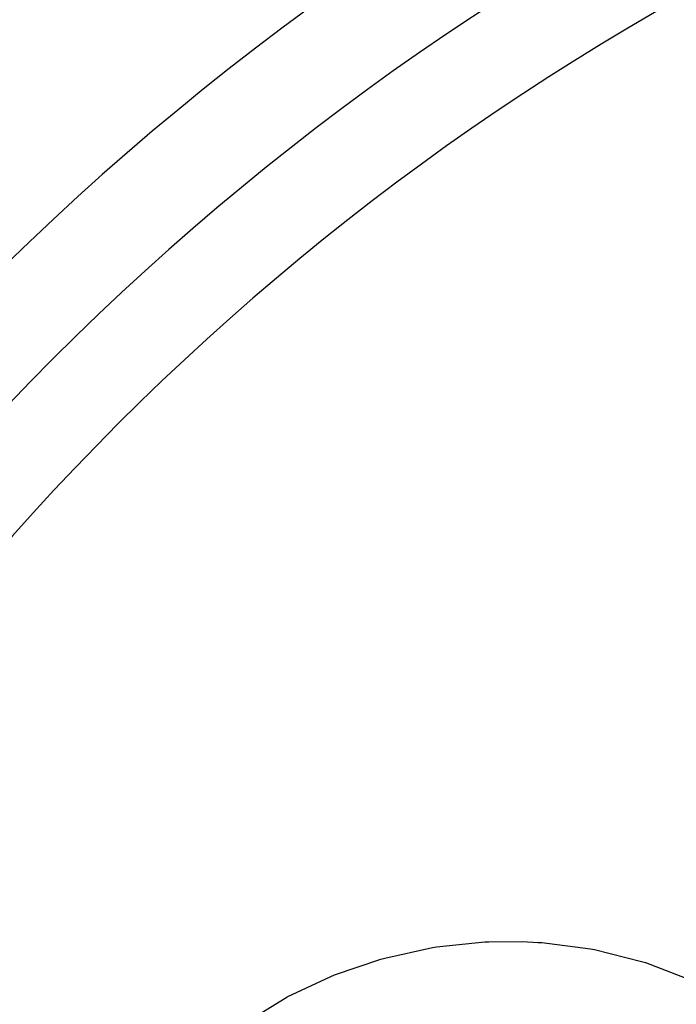
# Model space of a CAD drawing. Extents: x 24 to 848, y -437 to 196.
# Drawn here: x 730 to 744, y -96 to -76 of the extents above; entities that cross this region are included whole.
import ezdxf

# ---------------------------------------------------------------- set-up
doc = ezdxf.new("R2010")
doc.units = 0
doc.linetypes.add('DASHED', pattern=[11.05, 8.7, -2.35])
doc.layers.get('0').update_dxf_attribs({"linetype": 'CONTINUOUS'})
doc.layers.add('NEVIDI', color=4, linetype='DASHED')

msp = doc.modelspace()

# ---------------------------------------------------------------- linework, layer by layer
at = {"color": 2}
msp.add_line((732.566186, -81.598951), (732.564701, -81.598094), dxfattribs=at)
for radius, start, end in [(80, 7.72979, 172.27021), (55, 0, 180), (53, 0, 180)]:
    msp.add_arc((768.604813, -120.405334), radius, start, end, dxfattribs=at)
at = {"layer": 'NEVIDI', "color": 7, "linetype": 'CONTINUOUS'}
for p, q in [((737.753591, -94.886734), (738.709812, -94.677105)), ((738.709812, -94.677105), (738.78802, -94.664557)), ((738.78802, -94.664557), (739.754279, -94.565466)), ((739.754279, -94.565466), (739.833338, -94.561893)), ((739.833338, -94.561893), (740.503407, -94.558988)), ((740.503407, -94.558988), (740.808942, -94.573904)), ((740.808942, -94.573904), (740.889622, -94.57955)), ((740.889622, -94.57955), (741.86037, -94.704519)), ((737.676311, -94.908324), (737.753591, -94.886734)), ((741.86037, -94.704519), (741.938559, -94.719271)), ((741.938559, -94.719271), (742.88084, -94.954716)), ((736.752221, -95.223622), (737.676311, -94.908324)), ((742.88084, -94.954716), (742.956574, -94.978431)), ((742.956574, -94.978431), (743.869681, -95.325161)), ((735.807804, -95.663824), (736.678701, -95.253423)), ((736.678701, -95.253423), (736.752221, -95.223622)), ((735.730742, -95.705529), (735.800375, -95.667804)), ((735.800375, -95.667804), (735.807804, -95.663824)), ((734.897982, -96.218768), (735.730742, -95.705529))]:
    msp.add_line(p, q, dxfattribs=at)
msp.add_arc((768.604813, -120.405334), 51.16219, 0, 180, dxfattribs=at)

doc.saveas('drawing.dxf')
